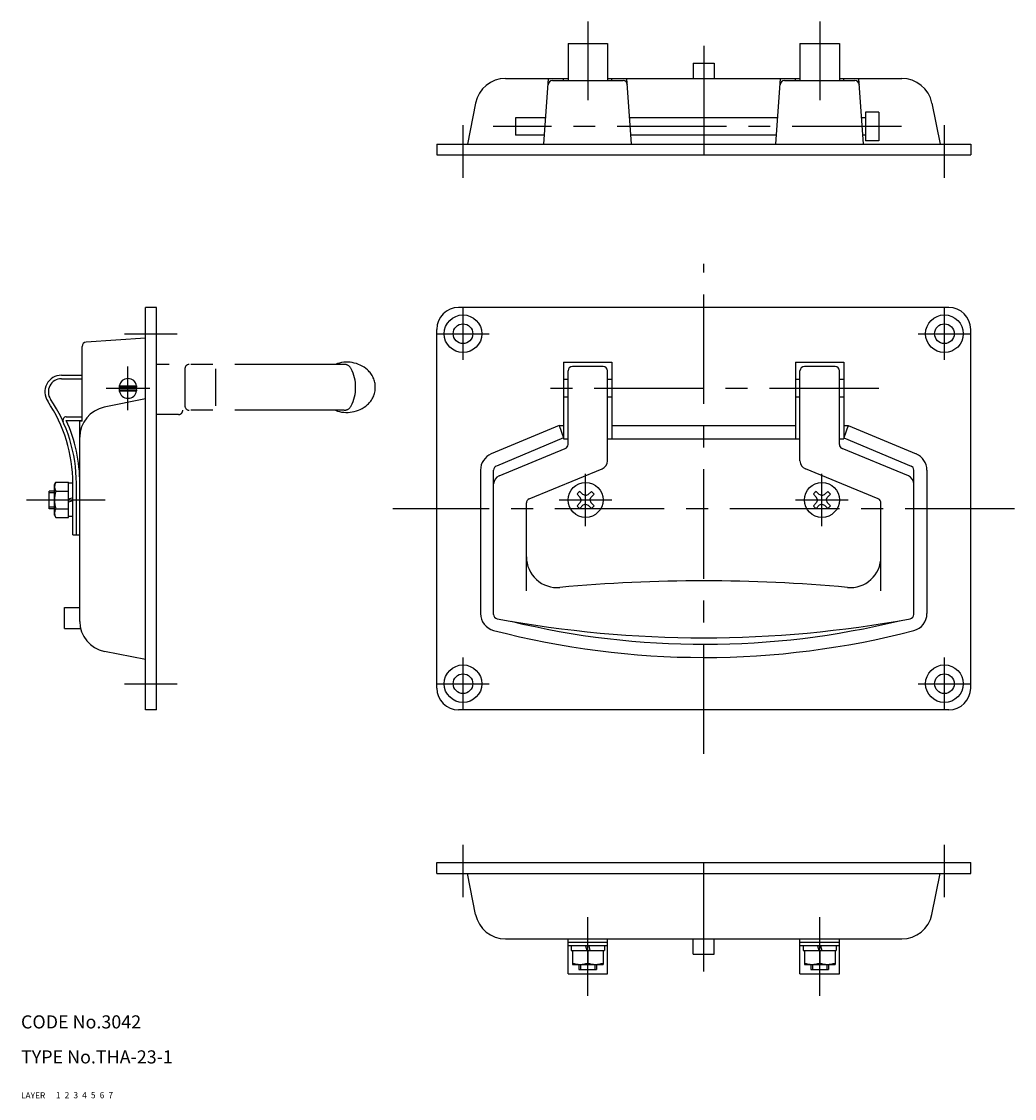
# Model space of a CAD drawing. Extents: x 10 to 477, y 10 to 256.
# Drawn here: x 10 to 237, y 10 to 256 of the extents above; entities that cross this region are included whole.
import ezdxf

# ---------------------------------------------------------------- set-up
doc = ezdxf.new("R2010")
doc.units = 0
doc.header["$LTSCALE"] = 20
doc.header["$MEASUREMENT"] = 0
for name, pattern in [('CENTER', [2, 1.25, -0.25, 0.25, -0.25]), ('DASHED', [0.75, 0.5, -0.25]), ('PHANTOM', [2.5, 1.25, -0.25, 0.25, -0.25, 0.25, -0.25])]:
    doc.linetypes.add(name, pattern=pattern)
for name, color, linetype in [('1', 7, 'CONTINUOUS'), ('2', 4, 'CONTINUOUS'), ('3', 2, 'DASHED'), ('4', 1, 'CENTER'), ('5', 6, 'PHANTOM'), ('6', 5, 'CONTINUOUS'), ('7', 3, 'CONTINUOUS')]:
    doc.layers.add(name, color=color, linetype=linetype)

msp = doc.modelspace()

# ---------------------------------------------------------------- linework, layer by layer
at = {"layer": '1', "linetype": 'Continuous'}
for p, q in [((134.994226, 251.173219), (134.994226, 242.673219)), ((134.994226, 251.173219), (143.994226, 251.173219)), ((143.994226, 251.173219), (143.994226, 242.673219)), ((187.994226, 251.173219), (196.994226, 251.173219)), ((187.994226, 251.173219), (187.994226, 242.673219)), ((196.994226, 251.173219), (196.994226, 242.673219)), ((163.594226, 246.673219), (168.394226, 246.673219)), ((163.594226, 246.673219), (163.594226, 243.173219)), ((168.394226, 246.673219), (168.394226, 243.173219)), ((120.733226, 243.173219), (134.994226, 243.173219)), ((129.494226, 228.172719), (130.529226, 243.173219)), ((131.428226, 242.673219), (147.561226, 242.673219)), ((133.994226, 242.673219), (133.994226, 243.173219)), ((143.994226, 243.173219), (187.994226, 243.173219)), ((144.994226, 242.673219), (144.994226, 243.173219)), ((149.494226, 228.172719), (148.460226, 243.173219)), ((182.494226, 228.172719), (183.529226, 243.173219)), ((184.428226, 242.673219), (200.561226, 242.673219)), ((186.994226, 242.673219), (186.994226, 243.173219)), ((196.994226, 243.173219), (211.256226, 243.173219)), ((197.994226, 242.673219), (197.994226, 243.173219)), ((202.494226, 228.172719), (201.460226, 243.173219)), ((113.869226, 237.545219), (111.994226, 228.172719)), ((218.120226, 237.545219), (219.994226, 228.172719)), ((129.908226, 234.172719), (122.994226, 234.172719)), ((122.994226, 234.172719), (122.994226, 230.172719)), ((182.908226, 234.172719), (149.081226, 234.172719)), ((202.994226, 234.172719), (202.081226, 234.172719)), ((202.994226, 235.422719), (202.994226, 228.922719)), ((205.994226, 235.422719), (202.994226, 235.422719)), ((205.994226, 235.422719), (205.994226, 228.922719)), ((129.632226, 230.172719), (122.994226, 230.172719)), ((182.632226, 230.172719), (149.356226, 230.172719)), ((202.994226, 230.172719), (202.356226, 230.172719)), ((104.994226, 228.172719), (226.994226, 228.172719)), ((104.994226, 228.172719), (104.994226, 225.672719)), ((205.994226, 228.922719), (202.994226, 228.922719)), ((226.994226, 228.172719), (226.994226, 225.672719)), ((104.994226, 225.672719), (226.994226, 225.672719)), ((38.444124, 98.812119), (38.444124, 190.812119)), ((40.944124, 190.812119), (38.444124, 190.812119)), ((40.944124, 98.812119), (40.944124, 190.812119)), ((221.994226, 190.812119), (109.994226, 190.812119)), ((104.994226, 103.812119), (104.994226, 185.812119)), ((226.994226, 103.812119), (226.994226, 185.812119)), ((38.444124, 183.812119), (24.876124, 182.876319)), ((23.944124, 164.812119), (23.944124, 181.878719)), ((133.994226, 178.312119), (133.994226, 160.812119)), ((133.994226, 178.312119), (144.994226, 178.312119)), ((142.994226, 177.312119), (135.994226, 177.312119)), ((144.994226, 178.312119), (144.994226, 160.812119)), ((186.994226, 178.312119), (186.994226, 160.812119)), ((186.994226, 178.312119), (197.994226, 178.312119)), ((195.994226, 177.312119), (188.994226, 177.312119)), ((197.994226, 178.312119), (197.994226, 160.812119)), ((19.244124, 175.312119), (23.944124, 175.312119)), ((134.994226, 159.481819), (134.994226, 176.312119)), ((143.994226, 155.746419), (143.994226, 176.312119)), ((187.994226, 155.746419), (187.994226, 176.312119)), ((196.994226, 159.481819), (196.994226, 176.312119)), ((19.244124, 174.512119), (23.944124, 174.512119)), ((32.468124, 172.874519), (32.467124, 172.612119)), ((32.467124, 172.612119), (36.422124, 172.612119)), ((32.468124, 172.874519), (36.421124, 172.874519)), ((36.421124, 172.874519), (36.422124, 172.612119)), ((134.994226, 174.312119), (133.994226, 174.312119)), ((144.994226, 174.312119), (143.994226, 174.312119)), ((187.994226, 174.312119), (186.994226, 174.312119)), ((197.994226, 174.312119), (196.994226, 174.312119)), ((38.444124, 169.937119), (29.026124, 167.988519)), ((32.467124, 172.012119), (32.468124, 171.749619)), ((32.467124, 172.012119), (36.422124, 172.012119)), ((32.468124, 171.749619), (36.421124, 171.749619)), ((36.422124, 172.012119), (36.421124, 171.749619)), ((134.994226, 170.312119), (133.994226, 170.312119)), ((144.994226, 170.312119), (143.994226, 170.312119)), ((187.994226, 170.312119), (186.994226, 170.312119)), ((197.994226, 170.312119), (196.994226, 170.312119)), ((20.357124, 165.812119), (23.944124, 165.812119)), ((20.357124, 165.012119), (23.944124, 165.012119)), ((23.444124, 119.050719), (23.444124, 164.812119)), ((23.944124, 164.812119), (23.444124, 164.812119)), ((132.994226, 163.812119), (117.456226, 157.337719)), ((132.994226, 163.812119), (133.994226, 160.978719)), ((132.994226, 163.812119), (133.994226, 163.812119)), ((144.994226, 163.812119), (186.994226, 163.812119)), ((198.994226, 163.812119), (197.994226, 160.978719)), ((197.994226, 163.812119), (198.994226, 163.812119)), ((198.994226, 163.812119), (214.533226, 157.337719)), ((133.994226, 160.978719), (118.610226, 154.568519)), ((133.994226, 160.812119), (134.994226, 160.812119)), ((143.994226, 160.812119), (187.994226, 160.812119)), ((196.994226, 160.812119), (197.994226, 160.812119)), ((197.994226, 160.978719), (213.379226, 154.568519)), ((119.233226, 152.322119), (134.375226, 158.557119)), ((212.756226, 152.322019), (197.614226, 158.557119)), ((114.994226, 153.645419), (114.994226, 120.873819)), ((117.994226, 120.642019), (117.994226, 153.645419)), ((126.114226, 147.044389), (142.756226, 153.897119)), ((205.875226, 147.044389), (189.233226, 153.897119)), ((213.994226, 120.642019), (213.994226, 153.645419)), ((216.994226, 153.645419), (216.994226, 120.822619)), ((17.644124, 150.312119), (17.957124, 150.853519)), ((17.644124, 143.312099), (17.644124, 150.312119)), ((17.957124, 150.853519), (20.844124, 150.853519)), ((20.844124, 142.770659), (20.844124, 150.853519)), ((21.844124, 150.612119), (20.844124, 150.612119)), ((21.844124, 138.812099), (21.844124, 150.612119)), ((22.644124, 150.612119), (22.644124, 138.812099)), ((16.444124, 144.812099), (16.444124, 148.812119)), ((17.644124, 148.812119), (16.444124, 148.812119)), ((17.957124, 148.832819), (20.844124, 148.832819)), ((137.776226, 147.411119), (137.062226, 148.150019)), ((138.395226, 148.030419), (137.656226, 148.744019)), ((138.994226, 147.812419), (138.395226, 148.030419)), ((138.994226, 147.812419), (139.593226, 148.030419)), ((139.593226, 148.030419), (140.332226, 148.744019)), ((140.213226, 147.411119), (140.926226, 148.150019)), ((191.776226, 147.411119), (191.062226, 148.150019)), ((192.395226, 148.030419), (191.656226, 148.744019)), ((192.994226, 147.812419), (192.395226, 148.030519)), ((192.994226, 147.812419), (193.593226, 148.030419)), ((193.593226, 148.030419), (194.332226, 148.744019)), ((194.213226, 147.411119), (194.926226, 148.150119)), ((21.844124, 147.296119), (20.844124, 147.028149)), ((21.844124, 146.596129), (20.844124, 146.328179)), ((125.494226, 126.027819), (125.494226, 146.119709)), ((137.776226, 146.213109), (137.062226, 145.474169)), ((138.395226, 145.593759), (137.656226, 144.880169)), ((137.994226, 146.812109), (137.776226, 147.411119)), ((137.994226, 146.812119), (137.776226, 146.213079)), ((138.994226, 145.811769), (138.395226, 145.593739)), ((138.994226, 145.811789), (139.593226, 145.593769)), ((139.593226, 145.593779), (140.332226, 144.880189)), ((139.995226, 146.812099), (140.213226, 147.411119)), ((139.995226, 146.812099), (140.213226, 146.213089)), ((140.213226, 146.213069), (140.926226, 145.474129)), ((191.776226, 146.213099), (191.062226, 145.474159)), ((192.395226, 145.593769), (191.656226, 144.880159)), ((191.994226, 146.812109), (191.776226, 147.411119)), ((191.994226, 146.812109), (191.776226, 146.213099)), ((192.994226, 145.811779), (192.395226, 145.593759)), ((192.994226, 145.811779), (193.593226, 145.593759)), ((193.593226, 145.593789), (194.332226, 144.880199)), ((193.995226, 146.812119), (194.213226, 147.411119)), ((193.995226, 146.812109), (194.213226, 146.213099)), ((194.213226, 146.213059), (194.926226, 145.474109)), ((206.494226, 126.027819), (206.494226, 146.119709)), ((17.644124, 144.812099), (16.444124, 144.812099)), ((17.644124, 143.312119), (17.957124, 142.770669)), ((17.957124, 144.791379), (20.844124, 144.791379)), ((21.844124, 143.012119), (20.844124, 143.012119)), ((17.957124, 142.770659), (20.844124, 142.770659)), ((21.844124, 138.812099), (23.444124, 138.812099)), ((19.944124, 122.212119), (23.444124, 122.212119)), ((19.944124, 117.412119), (19.944124, 122.212119)), ((19.944124, 117.412119), (23.639124, 117.412119)), ((38.444124, 110.312119), (29.072124, 112.186619)), ((40.944124, 98.812119), (38.444124, 98.812119)), ((221.994226, 98.812119), (109.994226, 98.812119)), ((104.994226, 63.951419), (226.994226, 63.951419)), ((104.994226, 61.451419), (104.994226, 63.951419)), ((226.994226, 61.451419), (226.994226, 63.951419)), ((104.994226, 61.451419), (226.994226, 61.451419)), ((113.869226, 52.078619), (111.994226, 61.451419)), ((218.120226, 52.078619), (219.994226, 61.451419)), ((120.733226, 46.451419), (211.256226, 46.451419)), ((134.994226, 38.451419), (134.994226, 46.451419)), ((143.994226, 45.651419), (134.994226, 45.651419)), ((143.994226, 44.851419), (134.994226, 44.851419)), ((135.694226, 44.851419), (135.694226, 43.851419)), ((139.010226, 44.851419), (139.278226, 43.851419)), ((139.710226, 44.851419), (139.978226, 43.851419)), ((143.294226, 44.851419), (143.294226, 43.851419)), ((143.994226, 38.451419), (143.994226, 46.451419)), ((163.594226, 42.951419), (163.594226, 46.451419)), ((168.394226, 42.951419), (168.394226, 46.451419)), ((187.994226, 38.451419), (187.994226, 46.451419)), ((196.994226, 45.651419), (187.994226, 45.651419)), ((196.994226, 44.851419), (187.994226, 44.851419)), ((188.694226, 44.851419), (188.694226, 43.851419)), ((192.010226, 44.851419), (192.278226, 43.851419)), ((192.710226, 44.851419), (192.978226, 43.851419)), ((196.294226, 44.851419), (196.294226, 43.851419)), ((196.994226, 38.451419), (196.994226, 46.451419)), ((135.694226, 43.851419), (143.294226, 43.851419)), ((135.994226, 43.851419), (135.994226, 40.651419)), ((139.494226, 43.851419), (139.494226, 40.964019)), ((142.994226, 43.851419), (142.994226, 40.651419)), ((163.594226, 42.951419), (168.394226, 42.951419)), ((188.694226, 43.851419), (196.294226, 43.851419)), ((188.994226, 43.851419), (188.994226, 40.651419)), ((192.494226, 43.851419), (192.494226, 40.964019)), ((195.994226, 43.851419), (195.994226, 40.651419)), ((135.994226, 40.651419), (142.994226, 40.651419)), ((137.494226, 40.651419), (137.494226, 39.451419)), ((137.494226, 39.451419), (141.494226, 39.451419)), ((141.494226, 40.651419), (141.494226, 39.451419)), ((188.994226, 40.651419), (195.994226, 40.651419)), ((190.494226, 40.651419), (190.494226, 39.451419)), ((190.494226, 39.451419), (194.494226, 39.451419)), ((194.494226, 40.651419), (194.494226, 39.451419)), ((134.994226, 38.451419), (143.994226, 38.451419)), ((187.994226, 38.451419), (196.994226, 38.451419))]:
    msp.add_line(p, q, dxfattribs=at)
for centre, radius in [((110.994226, 184.812119), 4.3), ((220.994226, 184.812119), 4.3), ((110.994226, 184.812119), 2.25), ((220.994226, 184.812119), 2.25), ((138.994226, 146.812099), 4), ((192.994226, 146.812099), 4), ((110.994226, 104.812119), 4.3), ((220.994226, 104.812119), 4.3), ((110.994226, 104.812119), 2.25), ((220.994226, 104.812119), 2.25)]:
    msp.add_circle(centre, radius, dxfattribs=at)
for centre, radius, start, end in [((120.733226, 236.172719), 7, 90, 168.69), ((131.428226, 241.673219), 1, 90, 176.055), ((147.561226, 241.673219), 1, 3.94519, 90), ((184.428226, 241.673219), 1, 90, 176.055), ((200.561226, 241.673219), 1, 3.94519, 90), ((211.256226, 236.172719), 7, 11.3099, 90), ((109.994226, 185.812119), 5, 90, 180), ((221.994226, 185.812119), 5, 0, 90), ((24.944124, 181.878719), 1, 93.9452, 180), ((135.994226, 176.312119), 1, 90, 180), ((142.994226, 176.312119), 1, 0, 90), ((188.994226, 176.312119), 1, 90, 180), ((195.994226, 176.312119), 1, 0, 90), ((19.244124, 171.512119), 3.8, 90, 214.051), ((19.244124, 171.512119), 3, 90, 214.051), ((34.444124, 172.312119), 2, 171.373, 188.627), ((34.444124, 172.568119), 2, 8.8144, 171.186), ((34.444124, 172.312119), 2, 351.373, 8.62693), ((34.444124, 172.056119), 2, 188.814, 351.186), ((-11.680876, 150.612119), 33.5258, 0, 34.0513), ((-11.680876, 150.612119), 34.3258, 0, 34.0513), ((30.444124, 161.133619), 7, 101.689, 180), ((20.357124, 165.012119), 0.8, 90, 204.202), ((-11.680876, 150.612119), 35.1258, 0, 24.202), ((133.994226, 159.481819), 1, 292.38, 0), ((197.994226, 159.481819), 1, 180, 247.62), ((118.994226, 153.645419), 4, 112.62, 180), ((141.994226, 155.746419), 2, 292.38, 0), ((189.994226, 155.746419), 2, 180, 247.62), ((212.994226, 153.645419), 4, 0, 67.3801), ((118.994226, 153.645419), 1, 112.62, 180), ((212.994226, 153.645419), 1, 0, 67.3801), ((19.433124, 149.843219), 1.78908, 145.616, 214.384), ((119.994226, 150.472719), 2, 112.38, 180), ((211.994226, 150.472719), 2, 0, 67.6199), ((24.332124, 146.812099), 6.68741, 162.412, 197.588), ((138.994226, 146.812099), 2.35, 124.705, 145.295), ((138.994226, 146.812099), 2.35, 34.7046, 55.2954), ((192.994226, 146.812099), 2.35, 124.705, 145.295), ((192.994226, 146.812099), 2.35, 34.7046, 55.2954), ((126.494226, 146.119709), 1, 112.38, 180), ((138.994226, 146.812099), 2.35, 214.705, 235.295), ((138.994226, 146.812099), 2.35, 304.705, 325.295), ((192.994226, 146.812099), 2.35, 214.705, 235.295), ((192.994226, 146.812099), 2.35, 304.705, 325.295), ((205.494226, 146.119709), 1, 0, 67.6199), ((19.433124, 143.781009), 1.78907, 145.616, 214.384), ((132.494226, 133.780669), 7, 180, 275.235), ((199.494226, 133.780669), 7, 264.765, 0), ((165.994226, -231.857781), 360.17, 84.7651, 95.2349), ((118.994226, 120.873819), 4, 180, 255.332), ((118.994226, 120.642019), 1, 180, 259.473), ((212.994226, 120.642019), 1, 280.527, 0), ((212.994226, 120.822619), 4, 284.605, 0), ((30.444124, 119.050719), 7, 180, 258.69), ((165.994226, 373.562219), 258.25, 259.473, 280.527), ((166.092226, 300.812219), 187, 256.351, 283.803), ((166.092226, 300.812219), 190, 255.332, 284.605), ((109.994226, 103.812119), 5, 180, 270), ((221.994226, 103.812119), 5, 270, 0), ((120.733226, 53.451419), 7, 191.31, 270), ((211.256226, 53.451419), 7, 270, 348.69), ((137.744226, 45.706019), 5.05463, 249.744, 290.256), ((141.244226, 45.706019), 5.05463, 249.744, 290.256), ((190.744226, 45.706019), 5.05463, 249.744, 290.256), ((194.244226, 45.706019), 5.05463, 249.744, 290.256)]:
    msp.add_arc(centre, radius, start, end, dxfattribs=at)
at = {"layer": '2', "linetype": 'Continuous'}
for p, q in [((17.644124, 148.433119), (16.444124, 148.433119)), ((17.644124, 145.191099), (16.444124, 145.191099)), ((137.873226, 40.651419), (137.873226, 39.451419)), ((141.115226, 40.651419), (141.115226, 39.451419)), ((190.873226, 40.651419), (190.873226, 39.451419)), ((194.115226, 40.651419), (194.115226, 39.451419))]:
    msp.add_line(p, q, dxfattribs=at)
at = {"layer": '4', "linetype": 'CENTER'}
for p, q in [((139.494226, 256.173219), (139.494226, 238.173219)), ((192.494226, 256.173219), (192.494226, 238.173219)), ((165.994226, 250.627219), (165.994226, 220.943619)), ((110.994226, 220.454048), (110.994226, 232.454048)), ((211.215226, 232.172719), (117.885226, 232.172719)), ((220.994226, 220.454048), (220.994226, 232.454048)), ((165.994226, 88.812119), (165.994226, 200.812119)), ((110.994226, 178.812119), (110.994226, 190.812119)), ((220.994226, 178.812119), (220.994226, 190.812119)), ((33.682263, 184.812119), (45.682263, 184.812119)), ((104.994226, 184.812119), (116.994226, 184.812119)), ((214.994226, 184.812119), (226.994226, 184.812119)), ((34.444124, 167.312119), (34.444124, 177.312119)), ((39.444124, 172.312119), (29.444124, 172.312119)), ((205.994226, 172.312119), (125.994226, 172.312119)), ((138.994226, 140.812099), (138.994226, 152.812119)), ((192.994226, 140.812099), (192.994226, 152.812119)), ((11.226124, 146.812099), (29.203124, 146.812099)), ((132.994226, 146.812099), (144.994226, 146.812099)), ((186.994226, 146.812099), (198.994226, 146.812099)), ((236.994226, 144.812099), (94.994226, 144.812099)), ((110.994226, 98.812119), (110.994226, 110.812119)), ((220.994226, 98.812119), (220.994226, 110.812119)), ((33.682263, 104.812119), (45.682263, 104.812119)), ((104.994226, 104.812119), (116.994226, 104.812119)), ((214.994226, 104.812119), (226.994226, 104.812119)), ((110.994226, 55.997177), (110.994226, 67.997177)), ((165.994226, 38.996519), (165.994226, 68.680619)), ((220.994226, 55.997177), (220.994226, 67.997177)), ((139.494226, 33.451219), (139.494226, 51.451419)), ((192.494226, 33.451219), (192.494226, 51.451419))]:
    msp.add_line(p, q, dxfattribs=at)
at = {"layer": '5', "linetype": 'PHANTOM'}
for p, q in [((83.829124, 177.812119), (40.944124, 177.812119)), ((47.459124, 176.812119), (47.459124, 168.312119)), ((54.459124, 176.812119), (54.459124, 168.312119)), ((45.959124, 166.312119), (40.944124, 166.312119)), ((83.829124, 167.312119), (45.959124, 167.312119))]:
    msp.add_line(p, q, dxfattribs=at)
for centre, radius, start, end in [((48.459124, 176.812119), 1, 90, 180), ((84.459124, 171.197219), 7.11489, 48.5035, 111.608), ((83.829124, 175.993519), 1.81857, 26.6087, 90), ((76.979124, 172.562119), 9.47981, 333.391, 26.6087), ((85.666124, 172.562119), 5.2926, 311.496, 48.5035), ((48.459124, 168.312119), 1, 180, 270), ((84.459124, 173.927019), 7.11489, 248.392, 311.496), ((83.829124, 169.130719), 1.81857, 270, 333.391), ((45.959124, 167.312119), 1, 270, 0.000003)]:
    msp.add_arc(centre, radius, start, end, dxfattribs=at)

# ---------------------------------------------------------------- texts
at = {"layer": '1', "linetype": 'Continuous'}
for s, p in [('LAYER', (10, 10)), ('1', (17.979511, 10.048737))]:
    msp.add_text(s, height=1.4, dxfattribs=at).set_placement(p)
at = {"layer": '2', "linetype": 'Continuous'}
msp.add_text('2', height=1.4, dxfattribs=at).set_placement((19.979511, 10.048737))
at = {"layer": '3', "linetype": 'DASHED'}
msp.add_text('3', height=1.4, dxfattribs=at).set_placement((21.979511, 10.048737))
at = {"layer": '4', "linetype": 'CENTER'}
msp.add_text('4', height=1.4, dxfattribs=at).set_placement((23.979511, 10.048737))
at = {"layer": '5', "linetype": 'PHANTOM'}
msp.add_text('5', height=1.4, dxfattribs=at).set_placement((25.979511, 10.048737))
at = {"layer": '6', "linetype": 'Continuous'}
msp.add_text('6', height=1.4, dxfattribs=at).set_placement((27.979511, 10.048737))
at = {"layer": '7', "linetype": 'Continuous'}
for s, height, p in [('CODE No.3042', 3, (10, 26)), ('TYPE No.THA-23-1', 3, (10, 18)), ('7', 1.4, (29.979511, 10.048737))]:
    msp.add_text(s, height=height, dxfattribs=at).set_placement(p)

doc.saveas('drawing.dxf')
